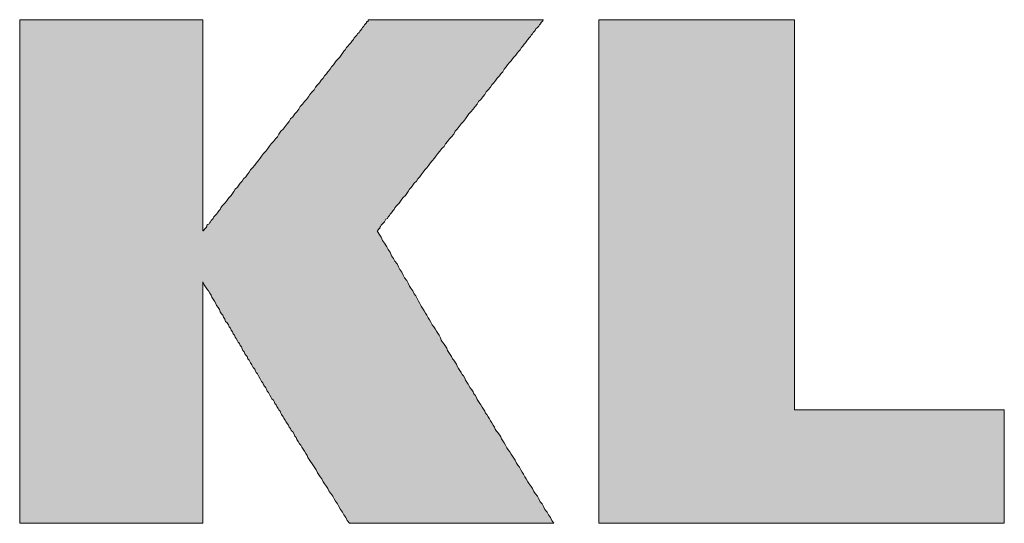
# Model space of a CAD drawing. Units: millimetres. Extents: x 40387 to 145023, y 9311 to 24631.
# Drawn here: x 142361 to 143399, y 11933 to 12464 of the extents above; entities that cross this region are included whole.
import ezdxf

# ---------------------------------------------------------------- set-up
doc = ezdxf.new("R2010")
doc.units = ezdxf.units.MM
doc.header["$LTSCALE"] = 0.005

msp = doc.modelspace()

# ---------------------------------------------------------------- hatches: boundary and pattern name
at = {"linetype": 'Continuous', "lineweight": 20}
h = msp.add_hatch(color=1, dxfattribs=at)
edge = h.paths.add_edge_path()
edge.add_spline(control_points=[(142708.748, 11933.145), (142628.111, 12061.752), (142614.05, 12085.709), (142554.545, 12187.364)], knot_values=[1.25, 1.25, 1.25, 1.25, 1.5, 1.5, 1.5, 1.5], degree=3, periodic=0)
edge.add_spline(control_points=[(142554.545, 12187.364), (142554.545, 12187.364), (142554.545, 11933.145), (142554.545, 11933.145)], knot_values=[1, 1, 1, 1, 1.25, 1.25, 1.25, 1.25], degree=3, periodic=0)
edge.add_spline(control_points=[(142554.545, 11933.145), (142554.545, 11933.145), (142361.308, 11933.145), (142361.308, 11933.145)], knot_values=[0.75, 0.75, 0.75, 0.75, 1, 1, 1, 1], degree=3, periodic=0)
edge.add_spline(control_points=[(142361.308, 11933.145), (142361.308, 11933.145), (142361.308, 12464.111), (142361.308, 12464.111)], knot_values=[0.5, 0.5, 0.5, 0.5, 0.75, 0.75, 0.75, 0.75], degree=3, periodic=0)
edge.add_spline(control_points=[(142361.308, 12464.111), (142361.308, 12464.111), (142554.545, 12464.111), (142554.545, 12464.111)], knot_values=[0.25, 0.25, 0.25, 0.25, 0.5, 0.5, 0.5, 0.5], degree=3, periodic=0)
edge.add_spline(control_points=[(142554.545, 12464.111), (142554.545, 12464.111), (142554.545, 12241.509), (142554.545, 12241.509)], knot_values=[0, 0, 0, 0, 0.25, 0.25, 0.25, 0.25], degree=3, periodic=0)
edge.add_spline(control_points=[(142554.545, 12241.509), (142554.545, 12241.509), (142729.217, 12464.111), (142729.217, 12464.111)], knot_values=[2.5, 2.5, 2.5, 2.5, 2.75, 2.75, 2.75, 2.75], degree=3, periodic=0)
edge.add_spline(control_points=[(142729.217, 12464.111), (142729.217, 12464.111), (142913.333, 12464.111), (142913.333, 12464.111)], knot_values=[2.25, 2.25, 2.25, 2.25, 2.5, 2.5, 2.5, 2.5], degree=3, periodic=0)
edge.add_spline(control_points=[(142913.333, 12464.111), (142913.333, 12464.111), (142738.016, 12241.509), (142738.016, 12241.509)], knot_values=[2, 2, 2, 2, 2.25, 2.25, 2.25, 2.25], degree=3, periodic=0)
edge.add_spline(control_points=[(142738.016, 12241.509), (142822.494, 12097.792), (142845.418, 12060.202), (142924.295, 11933.145)], knot_values=[1.75, 1.75, 1.75, 1.75, 2, 2, 2, 2], degree=3, periodic=0)
edge.add_spline(control_points=[(142924.295, 11933.145), (142924.295, 11933.145), (142708.748, 11933.145), (142708.748, 11933.145)], knot_values=[1.5, 1.5, 1.5, 1.5, 1.75, 1.75, 1.75, 1.75], degree=3, periodic=0)
msp.add_hatch(color=1, dxfattribs=at).paths.add_polyline_path([(142971.869, 11933.145), (143399.266, 11933.145), (143399.266, 12052.631), (143178.118, 12052.631), (143178.118, 12464.111), (142971.869, 12464.111)])

# ---------------------------------------------------------------- linework, layer by layer
at = {"color": 1, "lineweight": 20}
msp.add_lwpolyline([(142971.869, 11933.145), (143399.266, 11933.145), (143399.266, 12052.631), (143178.118, 12052.631), (143178.118, 12464.111), (142971.869, 12464.111), (142971.869, 11933.145)], dxfattribs=at)
for points in [[(142554.216, 12463.792, 0), (142554.216, 12463.792, 0), (142554.216, 12463.792, 0), (142554.216, 12463.792, 0), (142554.216, 12463.792, 0), (142553.487, 12463.792, 0), (142553.487, 12463.792, 0), (142552.759, 12463.792, 0), (142552.03, 12463.792, 0), (142552.03, 12463.792, 0), (142551.301, 12463.792, 0), (142550.573, 12463.792, 0), (142549.844, 12463.792, 0), (142549.115, 12463.792, 0), (142547.658, 12463.792, 0), (142546.929, 12463.792, 0), (142546.2, 12463.792, 0), (142544.743, 12463.792, 0), (142544.014, 12463.792, 0), (142542.557, 12463.792, 0), (142541.828, 12463.792, 0), (142540.371, 12463.792, 0), (142538.913, 12463.792, 0), (142538.184, 12463.792, 0), (142536.727, 12463.792, 0), (142535.27, 12463.792, 0), (142533.812, 12463.792, 0), (142532.355, 12463.792, 0), (142530.169, 12463.792, 0), (142528.711, 12463.792, 0), (142527.254, 12463.792, 0), (142525.796, 12463.792, 0), (142523.61, 12463.792, 0), (142522.153, 12463.792, 0), (142520.695, 12463.792, 0), (142518.509, 12463.792, 0), (142517.052, 12463.792, 0), (142514.866, 12463.792, 0), (142512.68, 12463.792, 0), (142511.222, 12463.792, 0), (142509.036, 12463.792, 0), (142506.85, 12463.792, 0), (142505.393, 12463.792, 0), (142503.206, 12463.792, 0), (142501.02, 12463.792, 0), (142498.834, 12463.792, 0), (142496.648, 12463.792, 0), (142494.462, 12463.792, 0), (142492.276, 12463.792, 0), (142490.09, 12463.792, 0), (142488.632, 12463.792, 0), (142486.446, 12463.792, 0), (142483.531, 12463.792, 0), (142481.345, 12463.792, 0), (142479.159, 12463.792, 0), (142476.973, 12463.792, 0), (142474.787, 12463.792, 0), (142472.601, 12463.792, 0), (142470.415, 12463.792, 0), (142468.228, 12463.792, 0), (142466.042, 12463.792, 0), (142463.856, 12463.792, 0), (142461.67, 12463.792, 0), (142458.755, 12463.792, 0), (142456.569, 12463.792, 0), (142454.383, 12463.792, 0), (142452.197, 12463.792, 0), (142450.011, 12463.792, 0), (142447.825, 12463.792, 0), (142445.638, 12463.792, 0), (142443.452, 12463.792, 0), (142440.537, 12463.792, 0), (142438.351, 12463.792, 0), (142436.165, 12463.792, 0), (142433.979, 12463.792, 0), (142431.793, 12463.792, 0), (142429.607, 12463.792, 0), (142427.421, 12463.792, 0), (142425.235, 12463.792, 0), (142423.048, 12463.792, 0), (142420.862, 12463.792, 0), (142418.676, 12463.792, 0), (142417.219, 12463.792, 0), (142415.033, 12463.792, 0), (142412.847, 12463.792, 0), (142410.66, 12463.792, 0), (142408.474, 12463.792, 0), (142407.017, 12463.792, 0), (142404.831, 12463.792, 0), (142402.645, 12463.792, 0), (142401.187, 12463.792, 0), (142399.001, 12463.792, 0), (142397.544, 12463.792, 0), (142395.358, 12463.792, 0), (142393.9, 12463.792, 0), (142391.714, 12463.792, 0), (142390.257, 12463.792, 0), (142388.799, 12463.792, 0), (142386.613, 12463.792, 0), (142385.156, 12463.792, 0), (142383.698, 12463.792, 0), (142382.241, 12463.792, 0), (142380.783, 12463.792, 0), (142379.326, 12463.792, 0), (142377.869, 12463.792, 0), (142376.411, 12463.792, 0), (142375.682, 12463.792, 0), (142374.225, 12463.792, 0), (142372.768, 12463.792, 0), (142372.039, 12463.792, 0), (142370.581, 12463.792, 0), (142369.853, 12463.792, 0), (142368.395, 12463.792, 0), (142367.667, 12463.792, 0), (142366.938, 12463.792, 0), (142366.209, 12463.792, 0), (142365.48, 12463.792, 0), (142364.752, 12463.792, 0), (142364.023, 12463.792, 0), (142363.294, 12463.792, 0), (142363.294, 12463.792, 0), (142362.566, 12463.792, 0), (142361.837, 12463.792, 0), (142361.837, 12463.792, 0), (142361.837, 12463.792, 0), (142361.108, 12463.792, 0), (142361.108, 12463.792, 0), (142361.108, 12463.792, 0)], [(142361.108, 12463.792, 0), (142361.108, 12463.792, 0), (142361.108, 12463.792, 0), (142361.108, 12463.063, 0), (142361.108, 12462.335, 0), (142361.108, 12461.606, 0), (142361.108, 12460.877, 0), (142361.108, 12459.42, 0), (142361.108, 12457.962, 0), (142361.108, 12456.505, 0), (142361.108, 12455.048, 0), (142361.108, 12452.862, 0), (142361.108, 12450.675, 0), (142361.108, 12448.489, 0), (142361.108, 12446.303, 0), (142361.108, 12443.388, 0), (142361.108, 12441.202, 0), (142361.108, 12438.287, 0), (142361.108, 12435.373, 0), (142361.108, 12431.729, 0), (142361.108, 12428.814, 0), (142361.108, 12425.171, 0), (142361.108, 12421.527, 0), (142361.108, 12417.883, 0), (142361.108, 12414.24, 0), (142361.108, 12410.596, 0), (142361.108, 12406.224, 0), (142361.108, 12402.581, 0), (142361.108, 12398.208, 0), (142361.108, 12393.836, 0), (142361.108, 12389.464, 0), (142361.108, 12384.363, 0), (142361.108, 12379.991, 0), (142361.108, 12374.89, 0), (142361.108, 12370.517, 0), (142361.108, 12365.416, 0), (142361.108, 12360.315, 0), (142361.108, 12355.215, 0), (142361.108, 12350.114, 0), (142361.108, 12345.013, 0), (142361.108, 12339.183, 0), (142361.108, 12334.082, 0), (142361.108, 12328.252, 0), (142361.108, 12322.423, 0), (142361.108, 12317.322, 0), (142361.108, 12311.492, 0), (142361.108, 12305.662, 0), (142361.108, 12299.833, 0), (142361.108, 12294.003, 0), (142361.108, 12288.173, 0), (142361.108, 12282.344, 0), (142361.108, 12275.785, 0), (142361.108, 12269.956, 0), (142361.108, 12264.126, 0), (142361.108, 12257.568, 0), (142361.108, 12251.738, 0), (142361.108, 12245.179, 0), (142361.108, 12239.35, 0), (142361.108, 12232.791, 0), (142361.108, 12226.962, 0), (142361.108, 12220.403, 0), (142361.108, 12214.574, 0), (142361.108, 12208.015, 0), (142361.108, 12201.457, 0), (142361.108, 12195.627, 0), (142361.108, 12189.069, 0), (142361.108, 12183.239, 0), (142361.108, 12176.681, 0), (142361.108, 12170.122, 0), (142361.108, 12164.293, 0), (142361.108, 12157.734, 0), (142361.108, 12151.905, 0), (142361.108, 12145.346, 0), (142361.108, 12139.517, 0), (142361.108, 12133.687, 0), (142361.108, 12127.129, 0), (142361.108, 12121.299, 0), (142361.108, 12115.469, 0), (142361.108, 12109.64, 0), (142361.108, 12103.081, 0), (142361.108, 12097.252, 0), (142361.108, 12091.422, 0), (142361.108, 12085.592, 0), (142361.108, 12080.491, 0), (142361.108, 12074.662, 0), (142361.108, 12068.832, 0), (142361.108, 12063.731, 0), (142361.108, 12057.901, 0), (142361.108, 12052.8, 0), (142361.108, 12046.971, 0), (142361.108, 12041.87, 0), (142361.108, 12036.769, 0), (142361.108, 12031.668, 0), (142361.108, 12027.296, 0), (142361.108, 12022.195, 0), (142361.108, 12017.094, 0), (142361.108, 12012.721, 0), (142361.108, 12008.349, 0), (142361.108, 12003.248, 0), (142361.108, 11998.876, 0), (142361.108, 11995.232, 0), (142361.108, 11990.86, 0), (142361.108, 11986.488, 0), (142361.108, 11982.844, 0), (142361.108, 11979.201, 0), (142361.108, 11975.557, 0), (142361.108, 11971.914, 0), (142361.108, 11968.27, 0), (142361.108, 11965.355, 0), (142361.108, 11962.44, 0), (142361.108, 11958.797, 0), (142361.108, 11956.611, 0), (142361.108, 11953.696, 0), (142361.108, 11950.781, 0), (142361.108, 11948.595, 0), (142361.108, 11946.409, 0), (142361.108, 11944.223, 0), (142361.108, 11942.765, 0), (142361.108, 11940.579, 0), (142361.108, 11939.122, 0), (142361.108, 11937.664, 0), (142361.108, 11936.936, 0), (142361.108, 11935.478, 0), (142361.108, 11934.749, 0), (142361.108, 11934.021, 0), (142361.108, 11933.292, 0), (142361.108, 11933.292, 0), (142361.108, 11933.292, 0)], [(142554.216, 12241.536, 0), (142554.216, 12241.536, 0), (142554.216, 12241.536, 0), (142554.216, 12241.536, 0), (142554.216, 12242.265, 0), (142554.216, 12242.265, 0), (142554.216, 12242.993, 0), (142554.216, 12243.722, 0), (142554.216, 12243.722, 0), (142554.216, 12244.451, 0), (142554.216, 12245.179, 0), (142554.216, 12245.908, 0), (142554.216, 12247.366, 0), (142554.216, 12248.094, 0), (142554.216, 12248.823, 0), (142554.216, 12250.28, 0), (142554.216, 12251.009, 0), (142554.216, 12252.467, 0), (142554.216, 12253.924, 0), (142554.216, 12254.653, 0), (142554.216, 12256.11, 0), (142554.216, 12257.568, 0), (142554.216, 12259.025, 0), (142554.216, 12260.482, 0), (142554.216, 12262.668, 0), (142554.216, 12264.126, 0), (142554.216, 12265.583, 0), (142554.216, 12267.769, 0), (142554.216, 12269.227, 0), (142554.216, 12270.684, 0), (142554.216, 12272.87, 0), (142554.216, 12275.057, 0), (142554.216, 12276.514, 0), (142554.216, 12278.7, 0), (142554.216, 12280.886, 0), (142554.216, 12283.072, 0), (142554.216, 12285.258, 0), (142554.216, 12287.445, 0), (142554.216, 12289.631, 0), (142554.216, 12291.817, 0), (142554.216, 12294.003, 0), (142554.216, 12296.189, 0), (142554.216, 12298.375, 0), (142554.216, 12300.561, 0), (142554.216, 12303.476, 0), (142554.216, 12305.662, 0), (142554.216, 12307.848, 0), (142554.216, 12310.763, 0), (142554.216, 12312.949, 0), (142554.216, 12315.136, 0), (142554.216, 12318.05, 0), (142554.216, 12320.236, 0), (142554.216, 12323.151, 0), (142554.216, 12325.337, 0), (142554.216, 12328.252, 0), (142554.216, 12330.438, 0), (142554.216, 12333.353, 0), (142554.216, 12335.539, 0), (142554.216, 12338.454, 0), (142554.216, 12340.64, 0), (142554.216, 12343.555, 0), (142554.216, 12346.47, 0), (142554.216, 12348.656, 0), (142554.216, 12351.571, 0), (142554.216, 12354.486, 0), (142554.216, 12356.672, 0), (142554.216, 12359.587, 0), (142554.216, 12361.773, 0), (142554.216, 12364.688, 0), (142554.216, 12366.874, 0), (142554.216, 12369.789, 0), (142554.216, 12372.704, 0), (142554.216, 12374.89, 0), (142554.216, 12377.804, 0), (142554.216, 12379.991, 0), (142554.216, 12382.905, 0), (142554.216, 12385.092, 0), (142554.216, 12388.006, 0), (142554.216, 12390.193, 0), (142554.216, 12393.107, 0), (142554.216, 12395.294, 0), (142554.216, 12397.48, 0), (142554.216, 12400.394, 0), (142554.216, 12402.581, 0), (142554.216, 12404.767, 0), (142554.216, 12406.953, 0), (142554.216, 12409.139, 0), (142554.216, 12412.054, 0), (142554.216, 12414.24, 0), (142554.216, 12416.426, 0), (142554.216, 12418.612, 0), (142554.216, 12420.798, 0), (142554.216, 12422.984, 0), (142554.216, 12424.442, 0), (142554.216, 12426.628, 0), (142554.216, 12428.814, 0), (142554.216, 12431, 0), (142554.216, 12432.458, 0), (142554.216, 12434.644, 0), (142554.216, 12436.101, 0), (142554.216, 12438.287, 0), (142554.216, 12439.745, 0), (142554.216, 12441.931, 0), (142554.216, 12443.388, 0), (142554.216, 12444.846, 0), (142554.216, 12446.303, 0), (142554.216, 12447.761, 0), (142554.216, 12449.218, 0), (142554.216, 12450.675, 0), (142554.216, 12452.133, 0), (142554.216, 12452.862, 0), (142554.216, 12454.319, 0), (142554.216, 12455.776, 0), (142554.216, 12456.505, 0), (142554.216, 12457.234, 0), (142554.216, 12458.691, 0), (142554.216, 12459.42, 0), (142554.216, 12460.149, 0), (142554.216, 12460.877, 0), (142554.216, 12461.606, 0), (142554.216, 12462.335, 0), (142554.216, 12462.335, 0), (142554.216, 12463.063, 0), (142554.216, 12463.792, 0), (142554.216, 12463.792, 0), (142554.216, 12463.792, 0), (142554.216, 12463.792, 0), (142554.216, 12463.792, 0)], [(142729.106, 12463.792, 0), (142729.106, 12463.792, 0), (142729.106, 12463.792, 0), (142729.106, 12463.792, 0), (142728.377, 12463.792, 0), (142728.377, 12463.063, 0), (142728.377, 12462.335, 0), (142727.649, 12462.335, 0), (142726.92, 12461.606, 0), (142726.92, 12460.877, 0), (142726.191, 12460.149, 0), (142725.463, 12459.42, 0), (142724.734, 12458.691, 0), (142724.005, 12457.234, 0), (142723.277, 12456.505, 0), (142722.548, 12455.776, 0), (142721.819, 12454.319, 0), (142720.362, 12452.862, 0), (142719.633, 12452.133, 0), (142718.904, 12450.675, 0), (142717.447, 12449.218, 0), (142716.718, 12447.761, 0), (142715.261, 12446.303, 0), (142713.803, 12444.846, 0), (142713.075, 12443.388, 0), (142711.617, 12441.931, 0), (142710.16, 12439.745, 0), (142708.702, 12438.287, 0), (142707.245, 12436.101, 0), (142705.788, 12434.644, 0), (142704.33, 12432.458, 0), (142702.873, 12431, 0), (142701.415, 12428.814, 0), (142699.958, 12426.628, 0), (142698.5, 12424.442, 0), (142697.043, 12422.984, 0), (142694.857, 12420.798, 0), (142693.399, 12418.612, 0), (142691.942, 12416.426, 0), (142689.756, 12414.24, 0), (142688.299, 12412.054, 0), (142686.112, 12409.139, 0), (142684.655, 12406.953, 0), (142682.469, 12404.767, 0), (142681.011, 12402.581, 0), (142678.825, 12400.394, 0), (142677.368, 12397.48, 0), (142675.182, 12395.294, 0), (142672.996, 12393.107, 0), (142671.538, 12390.193, 0), (142669.352, 12388.006, 0), (142667.166, 12385.092, 0), (142665.709, 12382.905, 0), (142663.522, 12379.991, 0), (142661.336, 12377.804, 0), (142659.15, 12374.89, 0), (142656.964, 12372.704, 0), (142655.507, 12369.789, 0), (142653.32, 12366.874, 0), (142651.134, 12364.688, 0), (142648.948, 12361.773, 0), (142646.762, 12359.587, 0), (142645.305, 12356.672, 0), (142643.119, 12354.486, 0), (142640.932, 12351.571, 0), (142638.746, 12348.656, 0), (142636.56, 12346.47, 0), (142634.374, 12343.555, 0), (142632.917, 12340.64, 0), (142630.73, 12338.454, 0), (142628.544, 12335.539, 0), (142626.358, 12333.353, 0), (142624.172, 12330.438, 0), (142622.715, 12328.252, 0), (142620.529, 12325.337, 0), (142618.342, 12323.151, 0), (142616.156, 12320.236, 0), (142614.699, 12318.05, 0), (142612.513, 12315.136, 0), (142610.327, 12312.949, 0), (142608.869, 12310.763, 0), (142606.683, 12307.848, 0), (142604.497, 12305.662, 0), (142603.04, 12303.476, 0), (142600.853, 12300.561, 0), (142599.396, 12298.375, 0), (142597.21, 12296.189, 0), (142595.752, 12294.003, 0), (142593.566, 12291.817, 0), (142592.109, 12289.631, 0), (142590.652, 12287.445, 0), (142588.465, 12285.258, 0), (142587.008, 12283.072, 0), (142585.551, 12280.886, 0), (142584.093, 12278.7, 0), (142581.907, 12276.514, 0), (142580.45, 12275.057, 0), (142578.992, 12272.87, 0), (142577.535, 12270.684, 0), (142576.077, 12269.227, 0), (142574.62, 12267.769, 0), (142573.162, 12265.583, 0), (142572.434, 12264.126, 0), (142570.976, 12262.668, 0), (142569.519, 12260.482, 0), (142568.79, 12259.025, 0), (142567.333, 12257.568, 0), (142565.875, 12256.11, 0), (142565.147, 12254.653, 0), (142564.418, 12253.924, 0), (142562.961, 12252.467, 0), (142562.232, 12251.009, 0), (142561.503, 12250.28, 0), (142560.774, 12248.823, 0), (142559.317, 12248.094, 0), (142558.588, 12247.366, 0), (142558.588, 12245.908, 0), (142557.86, 12245.179, 0), (142557.131, 12244.451, 0), (142556.402, 12243.722, 0), (142556.402, 12243.722, 0), (142555.673, 12242.993, 0), (142555.673, 12242.265, 0), (142554.945, 12242.265, 0), (142554.945, 12241.536, 0), (142554.945, 12241.536, 0), (142554.216, 12241.536, 0), (142554.216, 12241.536, 0)], [(142913.47, 12463.792, 0), (142913.47, 12463.792, 0), (142913.47, 12463.792, 0), (142912.741, 12463.792, 0), (142912.741, 12463.792, 0), (142912.741, 12463.792, 0), (142912.012, 12463.792, 0), (142912.012, 12463.792, 0), (142911.283, 12463.792, 0), (142910.555, 12463.792, 0), (142909.826, 12463.792, 0), (142909.097, 12463.792, 0), (142908.369, 12463.792, 0), (142907.64, 12463.792, 0), (142906.911, 12463.792, 0), (142906.182, 12463.792, 0), (142905.454, 12463.792, 0), (142903.996, 12463.792, 0), (142903.268, 12463.792, 0), (142902.539, 12463.792, 0), (142901.082, 12463.792, 0), (142899.624, 12463.792, 0), (142898.895, 12463.792, 0), (142897.438, 12463.792, 0), (142895.981, 12463.792, 0), (142894.523, 12463.792, 0), (142893.066, 12463.792, 0), (142891.608, 12463.792, 0), (142890.151, 12463.792, 0), (142888.693, 12463.792, 0), (142887.236, 12463.792, 0), (142885.779, 12463.792, 0), (142884.321, 12463.792, 0), (142882.864, 12463.792, 0), (142880.678, 12463.792, 0), (142879.22, 12463.792, 0), (142877.034, 12463.792, 0), (142875.577, 12463.792, 0), (142873.391, 12463.792, 0), (142871.933, 12463.792, 0), (142869.747, 12463.792, 0), (142868.29, 12463.792, 0), (142866.103, 12463.792, 0), (142864.646, 12463.792, 0), (142862.46, 12463.792, 0), (142860.274, 12463.792, 0), (142858.088, 12463.792, 0), (142856.63, 12463.792, 0), (142854.444, 12463.792, 0), (142852.258, 12463.792, 0), (142850.072, 12463.792, 0), (142847.886, 12463.792, 0), (142845.7, 12463.792, 0), (142844.242, 12463.792, 0), (142842.056, 12463.792, 0), (142839.87, 12463.792, 0), (142837.684, 12463.792, 0), (142835.498, 12463.792, 0), (142833.312, 12463.792, 0), (142831.125, 12463.792, 0), (142828.939, 12463.792, 0), (142826.753, 12463.792, 0), (142824.567, 12463.792, 0), (142822.381, 12463.792, 0), (142820.195, 12463.792, 0), (142818.009, 12463.792, 0), (142815.823, 12463.792, 0), (142813.636, 12463.792, 0), (142811.45, 12463.792, 0), (142809.264, 12463.792, 0), (142807.078, 12463.792, 0), (142804.892, 12463.792, 0), (142802.706, 12463.792, 0), (142800.52, 12463.792, 0), (142798.334, 12463.792, 0), (142796.876, 12463.792, 0), (142794.69, 12463.792, 0), (142792.504, 12463.792, 0), (142790.318, 12463.792, 0), (142788.132, 12463.792, 0), (142785.945, 12463.792, 0), (142784.488, 12463.792, 0), (142782.302, 12463.792, 0), (142780.116, 12463.792, 0), (142777.93, 12463.792, 0), (142776.472, 12463.792, 0), (142774.286, 12463.792, 0), (142772.829, 12463.792, 0), (142770.643, 12463.792, 0), (142768.456, 12463.792, 0), (142766.999, 12463.792, 0), (142765.542, 12463.792, 0), (142763.356, 12463.792, 0), (142761.898, 12463.792, 0), (142759.712, 12463.792, 0), (142758.255, 12463.792, 0), (142756.797, 12463.792, 0), (142755.34, 12463.792, 0), (142753.882, 12463.792, 0), (142752.425, 12463.792, 0), (142750.967, 12463.792, 0), (142749.51, 12463.792, 0), (142748.053, 12463.792, 0), (142746.595, 12463.792, 0), (142745.138, 12463.792, 0), (142743.68, 12463.792, 0), (142742.952, 12463.792, 0), (142741.494, 12463.792, 0), (142740.037, 12463.792, 0), (142739.308, 12463.792, 0), (142738.579, 12463.792, 0), (142737.122, 12463.792, 0), (142736.393, 12463.792, 0), (142735.665, 12463.792, 0), (142734.936, 12463.792, 0), (142733.478, 12463.792, 0), (142733.478, 12463.792, 0), (142732.75, 12463.792, 0), (142732.021, 12463.792, 0), (142731.292, 12463.792, 0), (142730.564, 12463.792, 0), (142730.564, 12463.792, 0), (142729.835, 12463.792, 0), (142729.835, 12463.792, 0), (142729.835, 12463.792, 0), (142729.106, 12463.792, 0), (142729.106, 12463.792, 0), (142729.106, 12463.792, 0)], [(142737.851, 12241.536, 0), (142737.851, 12241.536, 0), (142737.851, 12241.536, 0), (142738.579, 12241.536, 0), (142738.579, 12242.265, 0), (142738.579, 12242.265, 0), (142739.308, 12242.993, 0), (142739.308, 12243.722, 0), (142740.037, 12243.722, 0), (142740.766, 12244.451, 0), (142740.766, 12245.179, 0), (142741.494, 12245.908, 0), (142742.223, 12247.366, 0), (142742.952, 12248.094, 0), (142743.68, 12248.823, 0), (142745.138, 12250.28, 0), (142745.867, 12251.009, 0), (142746.595, 12252.467, 0), (142747.324, 12253.924, 0), (142748.781, 12254.653, 0), (142749.51, 12256.11, 0), (142750.967, 12257.568, 0), (142751.696, 12259.025, 0), (142753.154, 12260.482, 0), (142754.611, 12262.668, 0), (142756.068, 12264.126, 0), (142756.797, 12265.583, 0), (142758.255, 12267.769, 0), (142759.712, 12269.227, 0), (142761.169, 12270.684, 0), (142762.627, 12272.87, 0), (142764.084, 12275.057, 0), (142765.542, 12276.514, 0), (142767.728, 12278.7, 0), (142769.185, 12280.886, 0), (142770.643, 12283.072, 0), (142772.1, 12285.258, 0), (142774.286, 12287.445, 0), (142775.744, 12289.631, 0), (142777.201, 12291.817, 0), (142779.387, 12294.003, 0), (142780.845, 12296.189, 0), (142783.031, 12298.375, 0), (142784.488, 12300.561, 0), (142786.674, 12303.476, 0), (142788.132, 12305.662, 0), (142790.318, 12307.848, 0), (142792.504, 12310.763, 0), (142793.961, 12312.949, 0), (142796.147, 12315.136, 0), (142798.334, 12318.05, 0), (142799.791, 12320.236, 0), (142801.977, 12323.151, 0), (142804.163, 12325.337, 0), (142806.349, 12328.252, 0), (142808.535, 12330.438, 0), (142809.993, 12333.353, 0), (142812.179, 12335.539, 0), (142814.365, 12338.454, 0), (142816.551, 12340.64, 0), (142818.737, 12343.555, 0), (142820.195, 12346.47, 0), (142822.381, 12348.656, 0), (142824.567, 12351.571, 0), (142826.753, 12354.486, 0), (142828.939, 12356.672, 0), (142831.125, 12359.587, 0), (142832.583, 12361.773, 0), (142834.769, 12364.688, 0), (142836.955, 12366.874, 0), (142839.141, 12369.789, 0), (142841.327, 12372.704, 0), (142843.514, 12374.89, 0), (142844.971, 12377.804, 0), (142847.157, 12379.991, 0), (142849.343, 12382.905, 0), (142851.529, 12385.092, 0), (142852.987, 12388.006, 0), (142855.173, 12390.193, 0), (142857.359, 12393.107, 0), (142858.816, 12395.294, 0), (142861.003, 12397.48, 0), (142863.189, 12400.394, 0), (142864.646, 12402.581, 0), (142866.832, 12404.767, 0), (142868.29, 12406.953, 0), (142870.476, 12409.139, 0), (142871.933, 12412.054, 0), (142874.119, 12414.24, 0), (142875.577, 12416.426, 0), (142877.034, 12418.612, 0), (142879.22, 12420.798, 0), (142880.678, 12422.984, 0), (142882.135, 12424.442, 0), (142884.321, 12426.628, 0), (142885.779, 12428.814, 0), (142887.236, 12431, 0), (142888.693, 12432.458, 0), (142890.151, 12434.644, 0), (142891.608, 12436.101, 0), (142893.066, 12438.287, 0), (142894.523, 12439.745, 0), (142895.981, 12441.931, 0), (142896.709, 12443.388, 0), (142898.167, 12444.846, 0), (142899.624, 12446.303, 0), (142900.353, 12447.761, 0), (142901.81, 12449.218, 0), (142902.539, 12450.675, 0), (142903.996, 12452.133, 0), (142904.725, 12452.862, 0), (142905.454, 12454.319, 0), (142906.911, 12455.776, 0), (142907.64, 12456.505, 0), (142908.369, 12457.234, 0), (142909.097, 12458.691, 0), (142909.826, 12459.42, 0), (142910.555, 12460.149, 0), (142910.555, 12460.877, 0), (142911.283, 12461.606, 0), (142912.012, 12462.335, 0), (142912.012, 12462.335, 0), (142912.741, 12463.063, 0), (142912.741, 12463.792, 0), (142912.741, 12463.792, 0), (142913.47, 12463.792, 0), (142913.47, 12463.792, 0), (142913.47, 12463.792, 0)], [(142924.4, 11933.292, 0), (142922.214, 11936.207, 0), (142920.757, 11939.122, 0), (142918.571, 11942.037, 0), (142917.113, 11944.951, 0), (142914.927, 11947.866, 0), (142913.47, 11950.781, 0), (142912.012, 11953.696, 0), (142909.826, 11955.882, 0), (142908.369, 11958.797, 0), (142906.911, 11961.712, 0), (142904.725, 11964.627, 0), (142903.268, 11966.813, 0), (142901.81, 11969.728, 0), (142900.353, 11971.914, 0), (142898.167, 11974.828, 0), (142896.709, 11977.015, 0), (142895.252, 11979.929, 0), (142893.794, 11982.116, 0), (142892.337, 11985.03, 0), (142890.88, 11987.217, 0), (142889.422, 11989.403, 0), (142887.965, 11992.317, 0), (142886.507, 11994.504, 0), (142885.05, 11996.69, 0), (142883.592, 11999.605, 0), (142882.135, 12001.791, 0), (142880.678, 12003.977, 0), (142879.22, 12006.163, 0), (142877.763, 12008.349, 0), (142876.305, 12010.535, 0), (142874.848, 12012.721, 0), (142873.391, 12015.636, 0), (142871.933, 12017.822, 0), (142870.476, 12020.008, 0), (142869.018, 12022.195, 0), (142868.29, 12024.381, 0), (142866.832, 12026.567, 0), (142865.375, 12028.753, 0), (142863.917, 12030.21, 0), (142862.46, 12032.396, 0), (142861.731, 12034.583, 0), (142860.274, 12036.769, 0), (142858.816, 12038.955, 0), (142857.359, 12041.141, 0), (142856.63, 12043.327, 0), (142855.173, 12045.513, 0), (142853.715, 12047.699, 0), (142852.258, 12049.157, 0), (142851.529, 12051.343, 0), (142850.072, 12053.529, 0), (142848.614, 12055.715, 0), (142847.157, 12057.901, 0), (142846.428, 12059.359, 0), (142844.971, 12061.545, 0), (142843.514, 12063.731, 0), (142842.785, 12065.917, 0), (142841.327, 12068.103, 0), (142839.87, 12069.561, 0), (142839.141, 12071.747, 0), (142837.684, 12073.933, 0), (142836.226, 12076.119, 0), (142834.769, 12078.305, 0), (142834.04, 12079.763, 0), (142832.583, 12081.949, 0), (142831.125, 12084.135, 0), (142830.397, 12086.321, 0), (142828.939, 12088.507, 0), (142827.482, 12089.964, 0), (142826.753, 12092.151, 0), (142825.296, 12094.337, 0), (142823.838, 12096.523, 0), (142822.381, 12098.709, 0), (142821.652, 12100.895, 0), (142820.195, 12103.081, 0), (142818.737, 12105.267, 0), (142817.28, 12106.725, 0), (142816.551, 12108.911, 0), (142815.094, 12111.097, 0), (142813.636, 12113.283, 0), (142812.179, 12115.469, 0), (142811.45, 12117.655, 0), (142809.993, 12119.842, 0), (142808.535, 12122.028, 0), (142807.078, 12124.214, 0), (142805.621, 12126.4, 0), (142804.892, 12128.586, 0), (142803.435, 12131.501, 0), (142801.977, 12133.687, 0), (142800.52, 12135.873, 0), (142799.062, 12138.059, 0), (142797.605, 12140.245, 0), (142796.147, 12142.432, 0), (142794.69, 12145.346, 0), (142793.233, 12147.532, 0), (142791.775, 12149.719, 0), (142790.318, 12152.633, 0), (142788.86, 12154.82, 0), (142787.403, 12157.006, 0), (142785.945, 12159.921, 0), (142784.488, 12162.107, 0), (142783.031, 12165.021, 0), (142781.573, 12167.208, 0), (142780.116, 12170.122, 0), (142778.658, 12173.037, 0), (142777.201, 12175.223, 0), (142775.744, 12178.138, 0), (142773.557, 12181.053, 0), (142772.1, 12183.239, 0), (142770.643, 12186.154, 0), (142769.185, 12189.069, 0), (142766.999, 12191.984, 0), (142765.542, 12194.899, 0), (142764.084, 12197.813, 0), (142761.898, 12200.728, 0), (142760.441, 12203.643, 0), (142758.983, 12206.558, 0), (142756.797, 12209.473, 0), (142755.34, 12212.388, 0), (142753.154, 12215.302, 0), (142751.696, 12218.946, 0), (142749.51, 12221.861, 0), (142748.053, 12224.776, 0), (142745.867, 12228.419, 0), (142743.68, 12231.334, 0), (142742.223, 12234.978, 0), (142740.037, 12237.892, 0), (142737.851, 12241.536, 0)], [(142554.216, 11933.292, 0), (142554.216, 11933.292, 0), (142554.216, 11933.292, 0), (142554.216, 11933.292, 0), (142554.216, 11934.021, 0), (142554.216, 11934.021, 0), (142554.216, 11934.749, 0), (142554.216, 11935.478, 0), (142554.216, 11936.207, 0), (142554.216, 11936.936, 0), (142554.216, 11937.664, 0), (142554.216, 11938.393, 0), (142554.216, 11939.85, 0), (142554.216, 11940.579, 0), (142554.216, 11942.037, 0), (142554.216, 11942.765, 0), (142554.216, 11944.223, 0), (142554.216, 11945.68, 0), (142554.216, 11947.138, 0), (142554.216, 11948.595, 0), (142554.216, 11950.052, 0), (142554.216, 11951.51, 0), (142554.216, 11953.696, 0), (142554.216, 11955.153, 0), (142554.216, 11956.611, 0), (142554.216, 11958.797, 0), (142554.216, 11960.983, 0), (142554.216, 11962.44, 0), (142554.216, 11964.627, 0), (142554.216, 11966.813, 0), (142554.216, 11968.999, 0), (142554.216, 11971.185, 0), (142554.216, 11973.371, 0), (142554.216, 11975.557, 0), (142554.216, 11977.743, 0), (142554.216, 11980.658, 0), (142554.216, 11982.844, 0), (142554.216, 11985.03, 0), (142554.216, 11987.945, 0), (142554.216, 11990.131, 0), (142554.216, 11993.046, 0), (142554.216, 11995.232, 0), (142554.216, 11998.147, 0), (142554.216, 12001.062, 0), (142554.216, 12003.248, 0), (142554.216, 12006.163, 0), (142554.216, 12009.078, 0), (142554.216, 12011.993, 0), (142554.216, 12014.907, 0), (142554.216, 12017.822, 0), (142554.216, 12020.008, 0), (142554.216, 12022.923, 0), (142554.216, 12025.838, 0), (142554.216, 12028.753, 0), (142554.216, 12031.668, 0), (142554.216, 12034.583, 0), (142554.216, 12037.497, 0), (142554.216, 12041.141, 0), (142554.216, 12044.056, 0), (142554.216, 12046.971, 0), (142554.216, 12049.885, 0), (142554.216, 12052.8, 0), (142554.216, 12055.715, 0), (142554.216, 12058.63, 0), (142554.216, 12061.545, 0), (142554.216, 12064.46, 0), (142554.216, 12068.103, 0), (142554.216, 12071.018, 0), (142554.216, 12073.933, 0), (142554.216, 12076.848, 0), (142554.216, 12079.763, 0), (142554.216, 12082.677, 0), (142554.216, 12085.592, 0), (142554.216, 12088.507, 0), (142554.216, 12091.422, 0), (142554.216, 12094.337, 0), (142554.216, 12097.252, 0), (142554.216, 12100.166, 0), (142554.216, 12103.081, 0), (142554.216, 12105.996, 0), (142554.216, 12108.911, 0), (142554.216, 12111.826, 0), (142554.216, 12114.012, 0), (142554.216, 12116.927, 0), (142554.216, 12119.842, 0), (142554.216, 12122.028, 0), (142554.216, 12124.943, 0), (142554.216, 12127.857, 0), (142554.216, 12130.043, 0), (142554.216, 12132.958, 0), (142554.216, 12135.144, 0), (142554.216, 12137.331, 0), (142554.216, 12140.245, 0), (142554.216, 12142.432, 0), (142554.216, 12144.618, 0), (142554.216, 12146.804, 0), (142554.216, 12148.99, 0), (142554.216, 12151.176, 0), (142554.216, 12153.362, 0), (142554.216, 12155.548, 0), (142554.216, 12157.734, 0), (142554.216, 12159.921, 0), (142554.216, 12161.378, 0), (142554.216, 12163.564, 0), (142554.216, 12165.021, 0), (142554.216, 12167.208, 0), (142554.216, 12168.665, 0), (142554.216, 12170.122, 0), (142554.216, 12172.309, 0), (142554.216, 12173.766, 0), (142554.216, 12175.223, 0), (142554.216, 12175.952, 0), (142554.216, 12177.41, 0), (142554.216, 12178.867, 0), (142554.216, 12179.596, 0), (142554.216, 12181.053, 0), (142554.216, 12181.782, 0), (142554.216, 12183.239, 0), (142554.216, 12183.968, 0), (142554.216, 12184.697, 0), (142554.216, 12185.425, 0), (142554.216, 12185.425, 0), (142554.216, 12186.154, 0), (142554.216, 12186.883, 0), (142554.216, 12186.883, 0), (142554.216, 12186.883, 0), (142554.216, 12187.611, 0), (142554.216, 12187.611, 0)], [(142554.216, 12187.611, 0), (142555.673, 12184.697, 0), (142557.131, 12182.511, 0), (142558.588, 12180.324, 0), (142560.046, 12178.138, 0), (142561.503, 12175.952, 0), (142562.961, 12173.766, 0), (142563.689, 12171.58, 0), (142565.147, 12169.394, 0), (142566.604, 12167.208, 0), (142568.062, 12165.021, 0), (142568.79, 12162.835, 0), (142570.248, 12160.649, 0), (142571.705, 12158.463, 0), (142572.434, 12156.277, 0), (142573.891, 12154.091, 0), (142575.349, 12152.633, 0), (142576.077, 12150.447, 0), (142577.535, 12148.261, 0), (142578.263, 12146.075, 0), (142579.721, 12144.618, 0), (142581.178, 12142.432, 0), (142581.907, 12140.245, 0), (142583.364, 12138.788, 0), (142584.093, 12136.602, 0), (142585.551, 12135.144, 0), (142586.279, 12132.958, 0), (142587.737, 12131.501, 0), (142588.465, 12129.315, 0), (142589.194, 12127.857, 0), (142590.652, 12125.671, 0), (142591.38, 12124.214, 0), (142592.838, 12122.756, 0), (142593.566, 12120.57, 0), (142595.024, 12119.113, 0), (142595.752, 12116.927, 0), (142596.481, 12115.469, 0), (142597.939, 12114.012, 0), (142598.667, 12111.826, 0), (142599.396, 12110.368, 0), (142600.853, 12108.911, 0), (142601.582, 12106.725, 0), (142603.04, 12105.267, 0), (142603.768, 12103.81, 0), (142604.497, 12102.353, 0), (142605.954, 12100.166, 0), (142606.683, 12098.709, 0), (142607.412, 12097.252, 0), (142608.869, 12095.794, 0), (142609.598, 12093.608, 0), (142610.327, 12092.151, 0), (142611.784, 12090.693, 0), (142612.513, 12089.236, 0), (142613.241, 12087.778, 0), (142614.699, 12085.592, 0), (142615.428, 12084.135, 0), (142616.156, 12082.677, 0), (142617.614, 12081.22, 0), (142618.342, 12079.034, 0), (142619.071, 12077.576, 0), (142620.529, 12076.119, 0), (142621.257, 12074.662, 0), (142621.986, 12072.475, 0), (142623.443, 12071.018, 0), (142624.172, 12069.561, 0), (142624.901, 12068.103, 0), (142626.358, 12065.917, 0), (142627.087, 12064.46, 0), (142628.544, 12063.002, 0), (142629.273, 12061.545, 0), (142630.002, 12059.359, 0), (142631.459, 12057.901, 0), (142632.188, 12056.444, 0), (142633.645, 12054.258, 0), (142634.374, 12052.8, 0), (142635.831, 12051.343, 0), (142636.56, 12049.157, 0), (142637.289, 12047.699, 0), (142638.746, 12045.513, 0), (142639.475, 12044.056, 0), (142640.932, 12041.87, 0), (142641.661, 12040.412, 0), (142643.119, 12038.226, 0), (142644.576, 12036.769, 0), (142645.305, 12034.583, 0), (142646.762, 12033.125, 0), (142647.491, 12030.939, 0), (142648.948, 12029.482, 0), (142650.406, 12027.296, 0), (142651.134, 12025.109, 0), (142652.592, 12023.652, 0), (142653.32, 12021.466, 0), (142654.778, 12019.28, 0), (142656.235, 12017.094, 0), (142657.693, 12015.636, 0), (142658.421, 12013.45, 0), (142659.879, 12011.264, 0), (142661.336, 12009.078, 0), (142662.794, 12006.892, 0), (142664.251, 12004.706, 0), (142664.98, 12002.519, 0), (142666.437, 12000.333, 0), (142667.895, 11998.147, 0), (142669.352, 11995.961, 0), (142670.809, 11993.775, 0), (142672.267, 11991.589, 0), (142673.724, 11989.403, 0), (142675.182, 11986.488, 0), (142676.639, 11984.302, 0), (142678.097, 11982.116, 0), (142679.554, 11979.929, 0), (142681.011, 11977.015, 0), (142682.469, 11974.828, 0), (142684.655, 11971.914, 0), (142686.112, 11969.728, 0), (142687.57, 11966.813, 0), (142689.027, 11964.627, 0), (142691.213, 11961.712, 0), (142692.671, 11958.797, 0), (142694.128, 11956.611, 0), (142696.314, 11953.696, 0), (142697.772, 11950.781, 0), (142699.229, 11947.866, 0), (142701.415, 11944.951, 0), (142702.873, 11942.037, 0), (142705.059, 11939.122, 0), (142706.516, 11936.207, 0), (142708.702, 11933.292, 0)], [(142361.108, 11933.292, 0), (142361.108, 11933.292, 0), (142361.108, 11933.292, 0), (142361.837, 11933.292, 0), (142361.837, 11933.292, 0), (142361.837, 11933.292, 0), (142362.566, 11933.292, 0), (142363.294, 11933.292, 0), (142363.294, 11933.292, 0), (142364.023, 11933.292, 0), (142364.752, 11933.292, 0), (142365.48, 11933.292, 0), (142366.209, 11933.292, 0), (142366.938, 11933.292, 0), (142367.667, 11933.292, 0), (142368.395, 11933.292, 0), (142369.853, 11933.292, 0), (142370.581, 11933.292, 0), (142372.039, 11933.292, 0), (142372.768, 11933.292, 0), (142374.225, 11933.292, 0), (142375.682, 11933.292, 0), (142376.411, 11933.292, 0), (142377.869, 11933.292, 0), (142379.326, 11933.292, 0), (142380.783, 11933.292, 0), (142382.241, 11933.292, 0), (142383.698, 11933.292, 0), (142385.156, 11933.292, 0), (142386.613, 11933.292, 0), (142388.799, 11933.292, 0), (142390.257, 11933.292, 0), (142391.714, 11933.292, 0), (142393.9, 11933.292, 0), (142395.358, 11933.292, 0), (142397.544, 11933.292, 0), (142399.001, 11933.292, 0), (142401.187, 11933.292, 0), (142402.645, 11933.292, 0), (142404.831, 11933.292, 0), (142407.017, 11933.292, 0), (142408.474, 11933.292, 0), (142410.66, 11933.292, 0), (142412.847, 11933.292, 0), (142415.033, 11933.292, 0), (142417.219, 11933.292, 0), (142418.676, 11933.292, 0), (142420.862, 11933.292, 0), (142423.048, 11933.292, 0), (142425.235, 11933.292, 0), (142427.421, 11933.292, 0), (142429.607, 11933.292, 0), (142431.793, 11933.292, 0), (142433.979, 11933.292, 0), (142436.165, 11933.292, 0), (142438.351, 11933.292, 0), (142440.537, 11933.292, 0), (142443.452, 11933.292, 0), (142445.638, 11933.292, 0), (142447.825, 11933.292, 0), (142450.011, 11933.292, 0), (142452.197, 11933.292, 0), (142454.383, 11933.292, 0), (142456.569, 11933.292, 0), (142458.755, 11933.292, 0), (142461.67, 11933.292, 0), (142463.856, 11933.292, 0), (142466.042, 11933.292, 0), (142468.228, 11933.292, 0), (142470.415, 11933.292, 0), (142472.601, 11933.292, 0), (142474.787, 11933.292, 0), (142476.973, 11933.292, 0), (142479.159, 11933.292, 0), (142481.345, 11933.292, 0), (142483.531, 11933.292, 0), (142486.446, 11933.292, 0), (142488.632, 11933.292, 0), (142490.09, 11933.292, 0), (142492.276, 11933.292, 0), (142494.462, 11933.292, 0), (142496.648, 11933.292, 0), (142498.834, 11933.292, 0), (142501.02, 11933.292, 0), (142503.206, 11933.292, 0), (142505.393, 11933.292, 0), (142506.85, 11933.292, 0), (142509.036, 11933.292, 0), (142511.222, 11933.292, 0), (142512.68, 11933.292, 0), (142514.866, 11933.292, 0), (142517.052, 11933.292, 0), (142518.509, 11933.292, 0), (142520.695, 11933.292, 0), (142522.153, 11933.292, 0), (142523.61, 11933.292, 0), (142525.796, 11933.292, 0), (142527.254, 11933.292, 0), (142528.711, 11933.292, 0), (142530.169, 11933.292, 0), (142532.355, 11933.292, 0), (142533.812, 11933.292, 0), (142535.27, 11933.292, 0), (142536.727, 11933.292, 0), (142538.184, 11933.292, 0), (142538.913, 11933.292, 0), (142540.371, 11933.292, 0), (142541.828, 11933.292, 0), (142542.557, 11933.292, 0), (142544.014, 11933.292, 0), (142544.743, 11933.292, 0), (142546.2, 11933.292, 0), (142546.929, 11933.292, 0), (142547.658, 11933.292, 0), (142549.115, 11933.292, 0), (142549.844, 11933.292, 0), (142550.573, 11933.292, 0), (142551.301, 11933.292, 0), (142552.03, 11933.292, 0), (142552.03, 11933.292, 0), (142552.759, 11933.292, 0), (142553.487, 11933.292, 0), (142553.487, 11933.292, 0), (142554.216, 11933.292, 0), (142554.216, 11933.292, 0), (142554.216, 11933.292, 0), (142554.216, 11933.292, 0), (142554.216, 11933.292, 0)], [(142708.702, 11933.292, 0), (142708.702, 11933.292, 0), (142708.702, 11933.292, 0), (142709.431, 11933.292, 0), (142709.431, 11933.292, 0), (142709.431, 11933.292, 0), (142710.16, 11933.292, 0), (142710.888, 11933.292, 0), (142710.888, 11933.292, 0), (142711.617, 11933.292, 0), (142712.346, 11933.292, 0), (142713.075, 11933.292, 0), (142713.803, 11933.292, 0), (142715.261, 11933.292, 0), (142715.989, 11933.292, 0), (142716.718, 11933.292, 0), (142718.176, 11933.292, 0), (142719.633, 11933.292, 0), (142720.362, 11933.292, 0), (142721.819, 11933.292, 0), (142723.277, 11933.292, 0), (142724.734, 11933.292, 0), (142726.191, 11933.292, 0), (142727.649, 11933.292, 0), (142729.106, 11933.292, 0), (142730.564, 11933.292, 0), (142732.021, 11933.292, 0), (142733.478, 11933.292, 0), (142735.665, 11933.292, 0), (142737.122, 11933.292, 0), (142739.308, 11933.292, 0), (142740.766, 11933.292, 0), (142742.952, 11933.292, 0), (142745.138, 11933.292, 0), (142746.595, 11933.292, 0), (142748.781, 11933.292, 0), (142750.967, 11933.292, 0), (142753.154, 11933.292, 0), (142755.34, 11933.292, 0), (142757.526, 11933.292, 0), (142759.712, 11933.292, 0), (142761.898, 11933.292, 0), (142764.084, 11933.292, 0), (142766.27, 11933.292, 0), (142768.456, 11933.292, 0), (142770.643, 11933.292, 0), (142772.829, 11933.292, 0), (142775.744, 11933.292, 0), (142777.93, 11933.292, 0), (142780.116, 11933.292, 0), (142783.031, 11933.292, 0), (142785.217, 11933.292, 0), (142787.403, 11933.292, 0), (142790.318, 11933.292, 0), (142792.504, 11933.292, 0), (142794.69, 11933.292, 0), (142797.605, 11933.292, 0), (142799.791, 11933.292, 0), (142802.706, 11933.292, 0), (142804.892, 11933.292, 0), (142807.807, 11933.292, 0), (142809.993, 11933.292, 0), (142812.908, 11933.292, 0), (142815.094, 11933.292, 0), (142818.009, 11933.292, 0), (142820.195, 11933.292, 0), (142823.11, 11933.292, 0), (142825.296, 11933.292, 0), (142828.211, 11933.292, 0), (142830.397, 11933.292, 0), (142833.312, 11933.292, 0), (142835.498, 11933.292, 0), (142837.684, 11933.292, 0), (142840.599, 11933.292, 0), (142842.785, 11933.292, 0), (142845.7, 11933.292, 0), (142847.886, 11933.292, 0), (142850.072, 11933.292, 0), (142852.987, 11933.292, 0), (142855.173, 11933.292, 0), (142857.359, 11933.292, 0), (142860.274, 11933.292, 0), (142862.46, 11933.292, 0), (142864.646, 11933.292, 0), (142866.832, 11933.292, 0), (142869.018, 11933.292, 0), (142871.204, 11933.292, 0), (142873.391, 11933.292, 0), (142875.577, 11933.292, 0), (142877.763, 11933.292, 0), (142879.949, 11933.292, 0), (142882.135, 11933.292, 0), (142884.321, 11933.292, 0), (142886.507, 11933.292, 0), (142887.965, 11933.292, 0), (142890.151, 11933.292, 0), (142892.337, 11933.292, 0), (142893.794, 11933.292, 0), (142895.981, 11933.292, 0), (142897.438, 11933.292, 0), (142898.895, 11933.292, 0), (142901.082, 11933.292, 0), (142902.539, 11933.292, 0), (142903.996, 11933.292, 0), (142905.454, 11933.292, 0), (142906.911, 11933.292, 0), (142908.369, 11933.292, 0), (142909.826, 11933.292, 0), (142911.283, 11933.292, 0), (142912.741, 11933.292, 0), (142913.47, 11933.292, 0), (142914.927, 11933.292, 0), (142915.656, 11933.292, 0), (142917.113, 11933.292, 0), (142917.842, 11933.292, 0), (142918.571, 11933.292, 0), (142920.028, 11933.292, 0), (142920.757, 11933.292, 0), (142921.485, 11933.292, 0), (142921.485, 11933.292, 0), (142922.214, 11933.292, 0), (142922.943, 11933.292, 0), (142923.671, 11933.292, 0), (142923.671, 11933.292, 0), (142923.671, 11933.292, 0), (142924.4, 11933.292, 0), (142924.4, 11933.292, 0), (142924.4, 11933.292, 0)]]:
    msp.add_polyline3d(points, dxfattribs=at)

doc.saveas('drawing.dxf')
